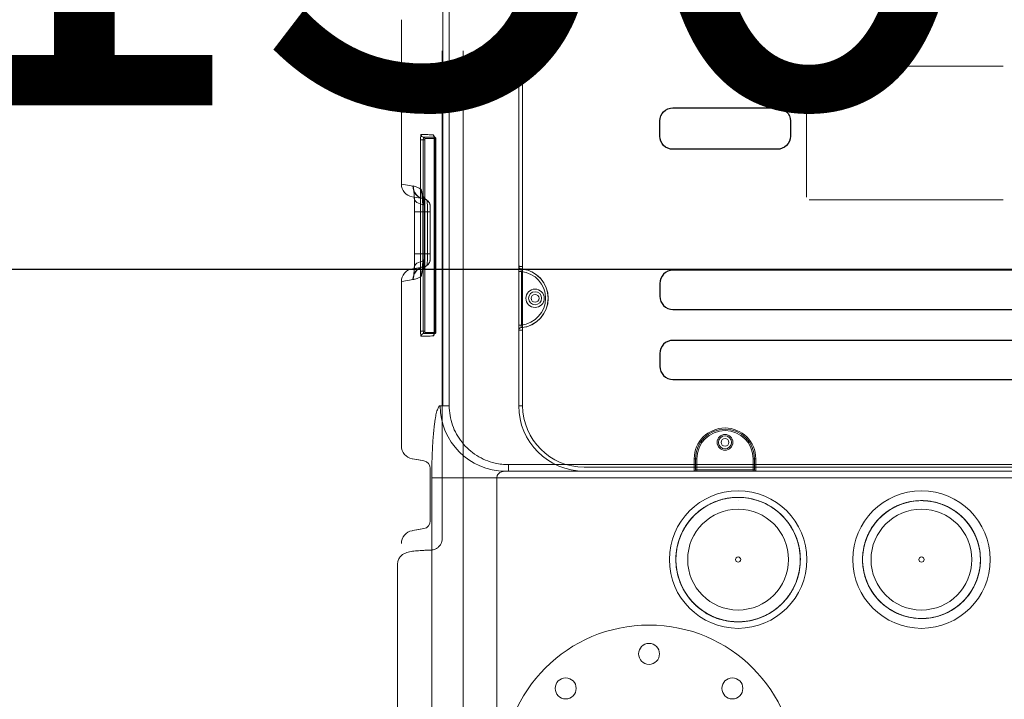
# Model space of a CAD drawing. Extents: x 5911478 to 6666873, y -28084 to 665074.
# Drawn here: x 6248380 to 6249132, y 33417 to 33936 of the extents above; entities that cross this region are included whole.
import ezdxf

# ---------------------------------------------------------------- set-up
doc = ezdxf.new("R2010")
doc.units = 0
doc.header["$LTSCALE"] = 10
doc.layers.get('0').update_dxf_attribs({"linetype": 'CONTINUOUS'})
doc.layers.get('DEFPOINTS').update_dxf_attribs({"linetype": 'CONTINUOUS'})
doc.layers.add('0-设备', color=251, linetype='CONTINUOUS')
doc.layers.add('PUB_DIM', color=3, linetype='CONTINUOUS')
doc.styles.add('_TCH_DIM_T3', font='tjromans.shx', dxfattribs={"width": 0.705882, "bigfont": 'GBCBIG.shx'})
doc.dimstyles.new('_TCH_ARCH&&125', dxfattribs={"dimtxt": 371.875, "dimasz": 125, "dimexe": 312.5, "dimexo": 375, "dimgap": 125, "dimtad": 1, "dimdec": 0, "dimzin": 0, "dimdsep": 46, "dimtxsty": '_TCH_DIM_T3', "dimblk": 'ARCHTICK', "dimcen": 0.09, "dimclrt": 7, "dimazin": 2, "dimtfac": 1, "dimtdec": 0, "dimtix": 1, "dimtmove": 2, "dimatfit": 3, "dimfxl": 0, "dimtolj": 1, "dimtzin": 0, "dimarcsym": 0})

# ---------------------------------------------------------------- blocks, each defined once
blk = doc.blocks.new('A$C351A1912')
at = {"linetype": 'Continuous', "lineweight": 15}
for p, q in [((58.446, 53.167), (58.446, 72.877)), ((54.655, 49.877), (54.655, 70.877)), ((57.14, 70.877), (57.14, 49.877)), ((55.946, 63.985), (55.946, 33.577)), ((58.446, 54.787), (58.446, 53.167)), ((36.144, 52.369), (36.145, 52.369)), ((43.144, 52.369), (43.145, 52.369)), ((56.746, 33.577), (56.746, 52.23)), ((57.444, 51.821), (57.718, 51.869)), ((57.638, 51.855), (57.875, 51.897)), ((57.196, 51.525), (57.196, 51.328)), ((57.196, 51.328), (57.196, 51.525)), ((57.638, 51.855), (57.444, 51.821)), ((57.196, 51.328), (57.196, 49.726)), ((57.196, 49.726), (57.196, 51.328)), ((22.237, 49.877), (54.655, 49.877)), ((54.334, 49.627), (22.558, 49.627)), ((22.685, 49.627), (54.208, 49.627)), ((25.571, 49.627), (51.321, 49.627)), ((44.771, 49.627), (32.171, 49.627)), ((44.871, 49.627), (44.771, 49.627)), ((44.771, 49.627), (44.771, 49.477)), ((44.871, 49.627), (44.871, 49.577)), ((47.021, 49.627), (44.871, 49.627)), ((47.121, 49.627), (47.021, 49.627)), ((47.021, 49.577), (47.021, 49.627)), ((47.121, 49.477), (47.121, 49.627)), ((51.321, 49.627), (47.121, 49.627)), ((54.208, 49.627), (54.334, 49.627)), ((54.208, 49.377), (54.208, 49.627)), ((54.655, 49.877), (57.14, 49.877)), ((57.196, 49.726), (57.196, 49.529)), ((57.196, 49.529), (57.196, 49.726)), ((54.208, 49.377), (22.685, 49.377)), ((51.321, 49.477), (25.571, 49.477)), ((32.171, 49.477), (44.771, 49.477)), ((44.771, 49.477), (44.771, 49.152)), ((44.771, 49.477), (44.821, 49.477)), ((44.871, 49.577), (44.821, 49.577)), ((44.821, 49.477), (44.821, 49.577)), ((44.821, 49.577), (44.821, 49.152)), ((44.821, 49.152), (44.821, 49.477)), ((44.871, 49.152), (44.871, 49.577)), ((44.871, 49.577), (47.021, 49.577)), ((47.071, 49.577), (47.021, 49.577)), ((47.021, 49.577), (47.021, 49.152)), ((47.071, 49.577), (47.071, 49.477)), ((47.071, 49.152), (47.071, 49.577)), ((47.071, 49.477), (47.071, 49.152)), ((47.121, 49.477), (47.071, 49.477)), ((47.121, 49.152), (47.121, 49.477)), ((47.121, 49.477), (51.321, 49.477)), ((57.444, 49.233), (57.638, 49.199)), ((57.718, 49.185), (57.444, 49.233)), ((57.638, 49.199), (57.875, 49.157)), ((53.671, 47.127), (53.671, 44.243)), ((53.671, 24.127), (53.671, 47.127)), ((53.821, 47.127), (53.671, 47.127)), ((53.821, 47.127), (53.671, 47.127)), ((53.821, 47.127), (53.821, 24.127)), ((53.821, 44.248), (53.821, 47.127)), ((56.476, 24.127), (56.476, 47.127)), ((56.476, 47.127), (56.724, 47.127)), ((56.815, 47.127), (56.724, 47.127)), ((56.724, 47.127), (56.724, 24.127)), ((53.721, 44.047), (53.721, 42.007)), ((53.821, 42.007), (53.821, 44.047)), ((56.983, 44.277), (56.983, 36.977)), ((57.006, 44.277), (56.983, 44.277)), ((57.406, 44.327), (56.988, 44.327)), ((57.006, 44.277), (57.006, 36.977)), ((57.006, 44.277), (57.052, 44.277)), ((57.051, 36.977), (57.051, 44.277)), ((57.41, 36.977), (57.41, 44.277)), ((57.463, 44.277), (57.41, 44.277)), ((57.463, 36.977), (57.463, 44.277)), ((57.568, 44.277), (57.463, 44.277)), ((57.568, 44.277), (57.568, 36.977)), ((57.856, 42.313), (58.283, 42.388)), ((53.671, 41.811), (53.671, 29.443)), ((53.821, 29.448), (53.821, 41.806)), ((57.444, 41.821), (57.869, 41.896)), ((57.45, 41.822), (57.444, 41.821)), ((57.196, 41.525), (57.196, 41.328)), ((57.196, 41.328), (57.196, 41.525)), ((57.196, 41.328), (57.196, 39.726)), ((57.196, 39.726), (57.196, 41.328)), ((57.196, 41.328), (57.303, 41.328)), ((57.421, 41.328), (57.196, 41.328)), ((57.303, 39.726), (57.303, 41.328)), ((57.303, 41.328), (57.481, 41.328)), ((57.421, 41.328), (57.421, 39.726)), ((57.794, 41.328), (57.421, 41.328)), ((57.479, 41.328), (57.479, 39.726)), ((57.794, 39.726), (57.794, 41.328)), ((57.196, 39.726), (57.196, 39.529)), ((57.196, 39.529), (57.196, 39.726)), ((57.196, 39.726), (57.303, 39.726)), ((57.421, 39.726), (57.196, 39.726)), ((57.303, 39.726), (57.481, 39.726)), ((57.794, 39.726), (57.421, 39.726)), ((42.734, 39.266), (35.334, 39.266)), ((42.834, 34.266), (42.834, 39.166)), ((57.444, 39.233), (57.45, 39.232)), ((57.444, 39.233), (57.869, 39.158)), ((57.856, 38.741), (58.283, 38.666)), ((57.006, 36.977), (56.983, 36.977)), ((56.988, 36.927), (57.406, 36.927)), ((57.006, 36.977), (57.052, 36.977)), ((57.463, 36.977), (57.41, 36.977)), ((57.568, 36.977), (57.463, 36.977)), ((35.334, 34.166), (42.734, 34.166))]:
    blk.add_line(p, q, dxfattribs=at)
at = {"linetype": 'Continuous', "lineweight": 15, "flags": 128}
for points in [[(36.277, 52.405), (36.277, 52.405)], [(43.277, 52.405), (43.277, 52.405)], [(57.196, 51.525), (57.196, 51.525)], [(57.444, 51.821), (57.444, 51.821)], [(38.446, 50.752), (38.446, 50.752)], [(45.446, 50.752), (45.446, 50.752)], [(44.771, 49.627), (44.771, 49.627)], [(47.121, 49.627), (47.121, 49.627)], [(44.821, 49.577), (44.821, 49.577)], [(47.071, 49.577), (47.071, 49.577)], [(57.196, 49.529), (57.196, 49.529)], [(44.771, 49.152), (44.781, 49.152), (44.79, 49.152), (44.799, 49.152), (44.806, 49.152), (44.813, 49.152), (44.817, 49.152), (44.82, 49.152), (44.821, 49.152)], [(44.821, 49.152), (44.822, 49.152), (44.825, 49.152), (44.83, 49.152), (44.836, 49.152), (44.843, 49.152), (44.852, 49.152), (44.861, 49.152), (44.871, 49.152)], [(44.821, 49.152), (44.821, 49.152)], [(47.021, 49.152), (47.031, 49.152), (47.04, 49.152), (47.049, 49.152), (47.056, 49.152), (47.063, 49.152), (47.067, 49.152), (47.07, 49.152), (47.071, 49.152)], [(47.121, 49.152), (47.111, 49.152), (47.102, 49.152), (47.093, 49.152), (47.086, 49.152), (47.08, 49.152), (47.075, 49.152), (47.072, 49.152), (47.071, 49.152)], [(47.071, 49.152), (47.071, 49.152)], [(57.444, 49.233), (57.444, 49.233)], [(53.821, 47.127), (53.821, 47.127)], [(53.729, 44.148), (53.729, 44.148)], [(53.821, 44.248), (53.821, 44.248)], [(53.729, 41.906), (53.729, 41.906)], [(53.821, 41.806), (53.821, 41.806)], [(57.805, 41.862), (57.803, 41.815), (57.785, 41.77), (57.754, 41.727), (57.708, 41.689), (57.651, 41.656), (57.583, 41.629), (57.507, 41.609), (57.425, 41.596)], [(57.444, 41.821), (57.444, 41.821)], [(57.196, 41.525), (57.196, 41.525)], [(57.196, 39.529), (57.196, 39.529)], [(57.425, 39.458), (57.507, 39.446), (57.583, 39.426), (57.651, 39.399), (57.708, 39.365), (57.754, 39.327), (57.785, 39.285), (57.803, 39.239), (57.805, 39.193)], [(57.444, 39.233), (57.444, 39.233)]]:
    blk.add_lwpolyline(points, dxfattribs=at)
for points in [[(47.935, 46.127), (29.701, 46.127, 0.414214), (29.201, 45.627), (29.201, 45.134, 0.414214), (29.701, 44.634), (47.935, 44.634, 0.414214), (48.435, 45.134), (48.435, 45.627, 0.414214)], [(47.935, 43.452), (29.701, 43.452, 0.414214), (29.201, 42.952), (29.201, 42.459, 0.414214), (29.701, 41.959), (47.935, 41.959, 0.414214), (48.435, 42.459), (48.435, 42.952, 0.414214)], [(47.935, 35.756), (43.95, 35.756, -0.414214), (43.45, 36.256), (43.45, 36.84, -0.414214), (43.95, 37.34), (47.935, 37.34, -0.414214), (48.435, 36.84), (48.435, 36.256, -0.414214)]]:
    blk.add_lwpolyline(points, format="xyb", close=True)
at = {"linetype": 'Continuous', "lineweight": 15}
for centre, radius in [((48.846, 61.102), 5.6), ((48.846, 61.102), 5.6), ((45.664, 57.92), 0.4), ((45.664, 57.92), 0.4), ((52.028, 57.92), 0.4), ((52.028, 57.92), 0.4), ((48.846, 56.602), 0.4), ((48.846, 56.602), 0.4), ((38.446, 53.002), 2.625), ((45.446, 53.002), 2.625), ((38.446, 53.002), 1.925), ((38.446, 53.002), 1.925), ((45.446, 53.002), 1.925), ((45.446, 53.002), 1.925), ((38.446, 53.002), 0.1), ((38.446, 53.002), 0.1), ((45.446, 53.002), 0.1), ((45.446, 53.002), 0.1), ((45.946, 48.527), 0.3), ((45.946, 48.527), 0.25), ((45.946, 48.527), 0.25), ((45.946, 48.527), 0.15), ((45.946, 48.527), 0.15), ((53.196, 43.027), 0.35), ((53.196, 43.027), 0.25), ((53.196, 43.027), 0.25), ((53.196, 43.027), 0.15), ((53.196, 43.027), 0.15)]:
    blk.add_circle(centre, radius, dxfattribs=at)
for centre, radius, start, end in [((57.8, 52.391), 0.5, 280, 359.8824), ((57.496, 51.525), 0.3, 100, 180), ((57.496, 51.525), 0.3, 100, 180), ((38.446, 53.002), 2.25, 265.4414, 270), ((44.771, 49.577), 0.05, 0, 90), ((44.771, 49.577), 0.05, 0, 90), ((47.121, 49.577), 0.05, 90, 180), ((47.121, 49.577), 0.05, 90, 180), ((51.321, 47.127), 2.5, 0, 90), ((51.321, 47.127), 2.5, 0, 90), ((54.325, 47.137), 2.491, 359.7827, 89.781), ((51.321, 47.127), 2.35, 0, 90), ((51.321, 47.127), 2.35, 0, 90), ((57.496, 49.529), 0.3, 180, 260), ((57.496, 49.529), 0.3, 180, 260), ((45.946, 49.152), 1.175, 180, 0), ((45.946, 49.152), 1.125, 180, 0), ((45.946, 49.152), 1.125, 180, 0), ((45.946, 49.152), 1.075, 180, 0), ((57.8, 48.663), 0.5, 0.1495, 80), ((57.038, 44.327), 0.05, 116.0362, 180.0488), ((56.972, 44.462), 0.0999, 296.1409, 0.1709), ((57.456, 44.327), 0.0499, 92.1041, 180.1039), ((57.45, 44.477), 0.0998, 272.1048, 0.1047), ((53.821, 43.027), 1.125, 94.6824, 265.3176), ((53.821, 43.027), 1.125, 97.0335, 262.9665), ((53.821, 43.027), 1.025, 95.5987, 264.4013), ((57.13, 44.29), 0.147, 165.2041, 184.8338), ((57.264, 44.29), 0.147, 355.1662, 14.7959), ((57.055, 42.189), 0.497, 303.6486, 0.358), ((57.357, 42.312), 0.499, 280.0518, 0.1032), ((57.362, 42.313), 0.499, 280.0511, 0.1019), ((57.8, 42.391), 0.5, 280, 359.8684), ((57.496, 41.525), 0.3, 100, 180), ((57.496, 41.525), 0.3, 123.5973, 180), ((57.496, 39.529), 0.3, 180, 236.4027), ((57.496, 39.529), 0.3, 180, 260), ((57.055, 38.866), 0.497, 359.642, 56.3514), ((57.357, 38.742), 0.499, 359.8968, 79.9482), ((57.362, 38.741), 0.499, 359.8981, 79.9489), ((57.8, 38.663), 0.5, 0.2275, 80), ((57.13, 36.965), 0.147, 175.1662, 194.7959), ((57.038, 36.927), 0.05, 179.9512, 243.9638), ((56.972, 36.793), 0.0999, 359.8291, 63.8591), ((57.264, 36.965), 0.147, 345.2041, 4.8338), ((57.456, 36.927), 0.0499, 179.8961, 267.8959), ((57.45, 36.777), 0.0998, 359.8953, 87.8952)]:
    blk.add_arc(centre, radius, start, end, dxfattribs=at)
for centre, major_axis, start_param, end_param in [((57.496, 41.322), (0.052, -0.499), 3.148873, 4.120184), ((57.496, 39.732), (-0.052, -0.499), 5.304594, 6.275905)]:
    blk.add_ellipse(centre, major_axis=major_axis, ratio=0.102139, start_param=start_param, end_param=end_param, dxfattribs=at)
for points, knots in [([(58.446, 58.052), (58.446, 58.005), (58.446, 57.799), (58.446, 57.446), (58.446, 57.005), (58.446, 56.584), (58.446, 56.183), (58.446, 55.802), (58.446, 55.441), (58.446, 55.1), (58.446, 54.891), (58.446, 54.787)], [0, 0, 0, 0, 0.035312, 0.154612, 0.273912, 0.39374, 0.513569, 0.634937, 0.756306, 0.878152, 1, 1, 1, 1]), ([(36.277, 52.405), (36.316, 52.287), (36.394, 52.046), (36.586, 51.718), (36.829, 51.422), (37.116, 51.174), (37.444, 50.976), (37.796, 50.837), (38.171, 50.758), (38.55, 50.744), (38.93, 50.794), (39.292, 50.906), (39.634, 51.078), (39.939, 51.304), (40.204, 51.58), (40.417, 51.894), (40.575, 52.242), (40.672, 52.609), (40.707, 52.99), (40.677, 53.369), (40.583, 53.74), (40.43, 54.087), (40.218, 54.406), (39.959, 54.682), (39.654, 54.913), (39.317, 55.088), (38.953, 55.205), (38.577, 55.259), (38.195, 55.249), (37.822, 55.175), (37.465, 55.039), (37.138, 54.846), (36.846, 54.599), (36.601, 54.309), (36.407, 53.979), (36.273, 53.624), (36.199, 53.249), (36.189, 52.87), (36.244, 52.491), (36.361, 52.13), (36.538, 51.79), (36.767, 51.488), (37.047, 51.227), (37.363, 51.018), (37.713, 50.863), (38.081, 50.771), (38.463, 50.742), (38.841, 50.776), (39.211, 50.875), (39.556, 51.032), (39.872, 51.248), (40.145, 51.511), (40.372, 51.819), (40.543, 52.158), (40.656, 52.524), (40.704, 52.9), (40.689, 53.282), (40.611, 53.653), (40.47, 54.009), (40.273, 54.333), (40.022, 54.623), (39.729, 54.863), (39.397, 55.053), (39.041, 55.183), (38.664, 55.252), (38.285, 55.257), (37.907, 55.198), (37.547, 55.077), (37.21, 54.895), (36.911, 54.662), (36.653, 54.379), (36.448, 54.06), (36.298, 53.708), (36.211, 53.339), (36.186, 52.957), (36.225, 52.579), (36.328, 52.211), (36.491, 51.868), (36.71, 51.554), (36.976, 51.284), (37.287, 51.061), (37.628, 50.895), (37.996, 50.787), (38.372, 50.743), (38.755, 50.763), (39.125, 50.846), (39.479, 50.991), (39.8, 51.192), (40.086, 51.447), (40.323, 51.743), (40.509, 52.077), (40.635, 52.435), (40.699, 52.813), (40.699, 53.192), (40.634, 53.569), (40.509, 53.927), (40.323, 54.262), (40.086, 54.558), (39.8, 54.813), (39.478, 55.013), (39.124, 55.159), (38.754, 55.242), (38.372, 55.262), (37.995, 55.217), (37.628, 55.11), (37.287, 54.943), (36.976, 54.72), (36.71, 54.45), (36.49, 54.136), (36.328, 53.793), (36.225, 53.425), (36.186, 53.047), (36.211, 52.665), (36.298, 52.296), (36.448, 51.944), (36.653, 51.625), (36.911, 51.342), (37.21, 51.109), (37.548, 50.928), (37.907, 50.807), (38.285, 50.747), (38.664, 50.752), (39.041, 50.821), (39.397, 50.951), (39.73, 51.141), (40.023, 51.382), (40.273, 51.671), (40.47, 51.995), (40.611, 52.351), (40.689, 52.723), (40.704, 53.105), (40.655, 53.481), (40.543, 53.847), (40.372, 54.186), (40.145, 54.494), (39.872, 54.757), (39.555, 54.972), (39.21, 55.13), (38.84, 55.228), (38.463, 55.263), (38.081, 55.233), (37.713, 55.141), (37.363, 54.986), (37.046, 54.777), (36.767, 54.516), (36.537, 54.214), (36.36, 53.874), (36.244, 53.513), (36.189, 53.134), (36.199, 52.755), (36.273, 52.38), (36.407, 52.025), (36.601, 51.695), (36.846, 51.405), (37.138, 51.158), (37.465, 50.965), (37.823, 50.829), (38.195, 50.755), (38.578, 50.745), (38.953, 50.799), (39.317, 50.916), (39.654, 51.091), (39.959, 51.322), (40.219, 51.599), (40.43, 51.918), (40.583, 52.265), (40.677, 52.636), (40.707, 53.014), (40.672, 53.396), (40.575, 53.762), (40.416, 54.111), (40.203, 54.424), (39.938, 54.7), (39.633, 54.926), (39.292, 55.099), (38.929, 55.211), (38.55, 55.26), (38.171, 55.246), (37.796, 55.167), (37.443, 55.028), (37.116, 54.83), (36.829, 54.582), (36.586, 54.286), (36.397, 53.957), (36.265, 53.598), (36.196, 53.225), (36.191, 52.842), (36.25, 52.467), (36.371, 52.104), (36.551, 51.77), (36.786, 51.468), (37.065, 51.212), (37.387, 51.005), (37.703, 50.871), (38, 50.79), (38.178, 50.77), (38.267, 50.759)], [0, 0, 0, 0, 0.0050964, 0.0103405, 0.0154369, 0.0206811, 0.0257775, 0.0310217, 0.036118, 0.0413622, 0.0464586, 0.0517028, 0.0567992, 0.0620434, 0.0671398, 0.072384, 0.0774804, 0.0827245, 0.0878209, 0.0930651, 0.0981615, 0.1034057, 0.1085021, 0.1137462, 0.1188426, 0.1240868, 0.1291832, 0.1344274, 0.1395238, 0.144768, 0.1498644, 0.1551085, 0.1602049, 0.1654491, 0.1705455, 0.1757897, 0.1808861, 0.1861303, 0.1912267, 0.1964708, 0.2015672, 0.2068114, 0.2119078, 0.217152, 0.2222484, 0.2274926, 0.2325889, 0.2378331, 0.2429295, 0.2481737, 0.2532701, 0.2585143, 0.2636107, 0.2688549, 0.2739512, 0.2791954, 0.2842918, 0.289536, 0.2946324, 0.2998766, 0.3049729, 0.3102171, 0.3153135, 0.3205577, 0.3256541, 0.3308983, 0.3359947, 0.3412389, 0.3463353, 0.3515795, 0.3566758, 0.36192, 0.3670164, 0.3722606, 0.377357, 0.3826011, 0.3876975, 0.3929417, 0.3980381, 0.4032823, 0.4083787, 0.4136229, 0.4187193, 0.4239635, 0.4290599, 0.434304, 0.4394004, 0.4446446, 0.449741, 0.4549852, 0.4600815, 0.4653257, 0.4704221, 0.4756663, 0.4807627, 0.4860069, 0.4911033, 0.4963475, 0.5014439, 0.506688, 0.5117844, 0.5170286, 0.522125, 0.5273692, 0.5324656, 0.5377097, 0.5428061, 0.5480503, 0.5531467, 0.5583909, 0.5634873, 0.5687315, 0.5738279, 0.5790721, 0.5841684, 0.5894126, 0.594509, 0.5997532, 0.6048496, 0.6100937, 0.6151901, 0.6204343, 0.6255307, 0.6307749, 0.6358713, 0.6411155, 0.6462119, 0.6514561, 0.6565525, 0.6617966, 0.666893, 0.6721372, 0.6772336, 0.6824778, 0.6875741, 0.6928183, 0.6979147, 0.7031589, 0.7082553, 0.7134995, 0.7185959, 0.7238401, 0.7289365, 0.7341806, 0.739277, 0.7445212, 0.7496176, 0.7548618, 0.7599582, 0.7652023, 0.7702987, 0.7755429, 0.7806393, 0.7858835, 0.7909799, 0.7962241, 0.8013205, 0.8065647, 0.811661, 0.8169052, 0.8220016, 0.8272458, 0.8323422, 0.8375864, 0.8426827, 0.8479269, 0.8530233, 0.8582675, 0.8633639, 0.8686081, 0.8737045, 0.8789487, 0.8840451, 0.8892892, 0.8943856, 0.8996298, 0.9047262, 0.9099704, 0.9150668, 0.9203109, 0.9254073, 0.9306515, 0.9357479, 0.9409921, 0.9460885, 0.9513327, 0.9564291, 0.9616732, 0.9667696, 0.9720138, 0.9771102, 0.9823544, 0.9874508, 0.992695, 0.9963215, 1, 1, 1, 1]), ([(47.254, 54.543), (47.334, 54.438), (47.498, 54.227), (47.67, 53.864), (47.785, 53.477), (47.831, 53.08), (47.81, 52.676), (47.722, 52.285), (47.569, 51.912), (47.356, 51.572), (47.088, 51.27), (46.775, 51.02), (46.422, 50.824), (46.044, 50.692), (45.646, 50.624), (45.245, 50.624), (44.847, 50.692), (44.469, 50.825), (44.116, 51.021), (43.803, 51.271), (43.535, 51.573), (43.323, 51.913), (43.17, 52.287), (43.082, 52.677), (43.061, 53.081), (43.108, 53.478), (43.222, 53.866), (43.397, 54.226), (43.633, 54.554), (43.918, 54.835), (44.249, 55.067), (44.611, 55.238), (45, 55.346), (45.398, 55.388), (45.802, 55.362), (46.191, 55.269), (46.563, 55.111), (46.9, 54.895), (47.198, 54.622), (47.444, 54.306), (47.636, 53.951), (47.764, 53.571), (47.826, 53.172), (47.821, 52.772), (47.748, 52.374), (47.611, 51.998), (47.411, 51.647), (47.156, 51.338), (46.851, 51.073), (46.509, 50.866), (46.133, 50.717), (45.742, 50.634), (45.338, 50.618), (44.941, 50.67), (44.555, 50.789), (44.197, 50.969), (43.872, 51.209), (43.594, 51.497), (43.367, 51.831), (43.2, 52.195), (43.096, 52.586), (43.06, 52.984), (43.091, 53.387), (43.189, 53.775), (43.351, 54.145), (43.572, 54.479), (43.848, 54.774), (44.167, 55.017), (44.525, 55.204), (44.906, 55.327), (45.306, 55.384), (45.706, 55.374), (46.103, 55.296), (46.477, 55.154), (46.825, 54.95), (47.131, 54.692), (47.392, 54.383), (47.596, 54.038), (47.74, 53.661), (47.818, 53.268), (47.828, 52.864), (47.772, 52.468), (47.648, 52.083), (47.464, 51.728), (47.22, 51.406), (46.928, 51.132), (46.591, 50.908), (46.225, 50.747), (45.833, 50.647), (45.434, 50.616), (45.032, 50.652), (44.645, 50.754), (44.277, 50.922), (43.946, 51.147), (43.654, 51.426), (43.416, 51.748), (43.233, 52.109), (43.115, 52.491), (43.062, 52.892), (43.077, 53.292), (43.16, 53.687), (43.307, 54.06), (43.516, 54.405), (43.778, 54.708), (44.09, 54.965), (44.437, 55.165), (44.816, 55.304), (45.21, 55.377), (45.614, 55.383), (46.009, 55.321), (46.393, 55.193), (46.745, 55.004), (47.065, 54.756), (47.335, 54.46), (47.554, 54.121), (47.711, 53.753), (47.805, 53.36), (47.832, 52.96), (47.791, 52.558), (47.684, 52.173), (47.512, 51.807), (47.283, 51.479), (46.999, 51.191), (46.675, 50.956), (46.312, 50.778), (45.947, 50.671), (45.587, 50.623), (45.248, 50.627), (44.91, 50.68), (44.567, 50.785), (44.223, 50.953), (43.898, 51.187), (43.613, 51.474), (43.384, 51.802), (43.211, 52.167), (43.103, 52.552), (43.06, 52.954), (43.086, 53.354), (43.179, 53.747), (43.335, 54.115), (43.553, 54.456), (43.823, 54.751), (44.141, 55), (44.494, 55.19), (44.877, 55.32), (45.272, 55.382), (45.676, 55.377), (46.07, 55.305), (46.45, 55.167), (46.797, 54.969), (47.11, 54.713), (47.372, 54.411), (47.582, 54.065), (47.73, 53.693), (47.814, 53.298), (47.83, 52.898), (47.778, 52.497), (47.661, 52.114), (47.48, 51.753), (47.242, 51.431), (46.951, 51.151), (46.621, 50.925), (46.253, 50.756), (45.897, 50.662), (45.561, 50.622), (45.359, 50.63), (45.257, 50.635)], [0, 0, 0, 0, 0.006051, 0.012277, 0.018328, 0.024554, 0.030605, 0.036831, 0.042882, 0.049109, 0.05516, 0.061386, 0.067437, 0.073663, 0.079714, 0.08594, 0.091991, 0.098217, 0.104268, 0.110495, 0.116546, 0.122772, 0.128823, 0.135049, 0.1411, 0.147326, 0.153377, 0.159603, 0.165654, 0.171881, 0.177931, 0.184158, 0.190209, 0.196435, 0.202486, 0.208712, 0.214763, 0.220989, 0.22704, 0.233267, 0.239317, 0.245544, 0.251595, 0.257821, 0.263872, 0.270098, 0.276149, 0.282375, 0.288426, 0.294653, 0.300703, 0.30693, 0.312981, 0.319207, 0.325258, 0.331484, 0.337535, 0.343761, 0.349812, 0.356039, 0.362089, 0.368316, 0.374367, 0.380593, 0.386644, 0.39287, 0.398921, 0.405147, 0.411198, 0.417425, 0.423475, 0.429702, 0.435753, 0.441979, 0.44803, 0.454256, 0.460307, 0.466533, 0.472584, 0.47881, 0.484861, 0.491088, 0.497139, 0.503365, 0.509416, 0.515642, 0.521693, 0.527919, 0.53397, 0.540196, 0.546247, 0.552474, 0.558524, 0.564751, 0.570802, 0.577028, 0.583079, 0.589305, 0.595356, 0.601582, 0.607633, 0.61386, 0.61991, 0.626137, 0.632188, 0.638414, 0.644465, 0.650691, 0.656742, 0.662968, 0.669019, 0.675246, 0.681296, 0.687523, 0.693574, 0.6998, 0.705851, 0.712077, 0.718128, 0.724354, 0.730405, 0.736631, 0.742682, 0.748909, 0.75496, 0.761186, 0.766337, 0.771594, 0.776745, 0.782002, 0.788053, 0.794279, 0.80033, 0.806556, 0.812607, 0.818834, 0.824884, 0.831111, 0.837162, 0.843388, 0.849439, 0.855665, 0.861716, 0.867942, 0.873993, 0.880219, 0.88627, 0.892497, 0.898548, 0.904774, 0.910825, 0.917051, 0.923102, 0.929328, 0.935379, 0.941605, 0.947656, 0.953883, 0.959933, 0.96616, 0.972211, 0.978437, 0.984488, 0.990714, 0.995319, 1, 1, 1, 1]), ([(44.072, 54.94), (44.142, 54.986), (44.282, 55.079), (44.552, 55.211), (44.824, 55.302), (45.088, 55.355), (45.356, 55.385), (45.626, 55.381), (45.893, 55.344), (46.135, 55.288), (46.415, 55.192), (46.612, 55.082), (46.712, 55.026)], [0, 0, 0, 0, 0.0895299, 0.1800585, 0.3223283, 0.3953243, 0.4688568, 0.6111607, 0.6841661, 0.7577055, 0.87765, 1, 1, 1, 1]), ([(57.217, 52.642), (57.22, 52.643), (57.274, 52.644), (57.376, 52.647), (57.515, 52.654), (57.645, 52.662), (57.766, 52.672), (57.879, 52.685), (57.985, 52.702), (58.072, 52.724), (58.145, 52.749), (58.202, 52.776), (58.256, 52.81), (58.308, 52.852), (58.356, 52.905), (58.396, 52.967), (58.426, 53.038), (58.442, 53.106), (58.444, 53.15), (58.444, 53.168)], [0, 0, 0, 0, 0.005815, 0.088756, 0.172832, 0.258171, 0.34522, 0.43519, 0.531395, 0.626182, 0.682065, 0.73091, 0.774608, 0.815514, 0.855237, 0.89455, 0.933738, 0.972917, 1, 1, 1, 1]), ([(56.746, 52.23), (56.75, 52.273), (56.76, 52.361), (56.83, 52.478), (56.932, 52.567), (57.037, 52.613), (57.131, 52.636), (57.181, 52.64), (57.207, 52.643)], [0, 0, 0, 0, 0.151486, 0.309917, 0.484608, 0.689516, 0.843527, 1, 1, 1, 1]), ([(57.102, 52.629), (57.109, 52.63), (57.142, 52.637), (57.18, 52.641), (57.211, 52.642), (57.215, 52.643)], [0, 0, 0, 0, 0.16044, 0.873203, 1, 1, 1, 1]), ([(54.334, 49.627), (54.353, 49.628), (54.39, 49.629), (54.444, 49.64), (54.494, 49.657), (54.538, 49.68), (54.578, 49.709), (54.606, 49.74), (54.626, 49.77), (54.639, 49.796), (54.651, 49.831), (54.653, 49.859), (54.655, 49.877)], [0, 0, 0, 0, 0.132619, 0.266681, 0.387338, 0.50983, 0.613174, 0.719184, 0.780291, 0.842629, 0.896718, 1, 1, 1, 1]), ([(57.14, 49.877), (57.14, 49.779), (57.139, 49.582), (57.134, 49.312), (57.127, 49.068), (57.118, 48.85), (57.107, 48.637), (57.095, 48.433), (57.08, 48.241), (57.063, 48.06), (57.045, 47.89), (57.024, 47.735), (57.002, 47.597), (56.979, 47.475), (56.954, 47.369), (56.928, 47.281), (56.901, 47.213), (56.873, 47.164), (56.845, 47.133), (56.825, 47.129), (56.815, 47.127)], [0, 0, 0, 0, 0.067372, 0.13556, 0.18813, 0.240701, 0.294848, 0.348995, 0.402121, 0.455248, 0.509948, 0.564648, 0.618226, 0.671804, 0.726934, 0.782064, 0.835788, 0.889512, 0.944756, 1, 1, 1, 1]), ([(56.476, 47.127), (56.47, 47.253), (56.457, 47.504), (56.359, 47.871), (56.205, 48.216), (55.994, 48.531), (55.733, 48.806), (55.429, 49.036), (55.09, 49.211), (54.764, 49.316), (54.468, 49.369), (54.294, 49.374), (54.208, 49.377)], [0, 0, 0, 0, 0.1062938, 0.2125889, 0.3188648, 0.425144, 0.5317977, 0.6384554, 0.7459283, 0.8534041, 0.9267019, 1, 1, 1, 1]), ([(57.011, 44.37), (57.01, 44.369), (57.004, 44.365), (56.997, 44.358), (56.991, 44.348), (56.988, 44.34), (56.986, 44.331), (56.985, 44.319), (56.983, 44.301), (56.983, 44.285), (56.983, 44.277)], [0, 0, 0, 0, 0.059602, 0.169494, 0.265661, 0.350648, 0.435604, 0.581877, 0.80193, 1, 1, 1, 1]), ([(57.016, 44.372), (57.016, 44.372), (57.014, 44.372), (57.012, 44.368), (57.01, 44.354), (57.008, 44.334), (57.006, 44.309), (57.006, 44.287), (57.006, 44.277)], [0, 0, 0, 0, 0.007762, 0.223527, 0.439598, 0.569525, 0.791513, 1, 1, 1, 1]), ([(57.052, 44.277), (57.052, 44.291), (57.052, 44.322), (57.054, 44.365), (57.057, 44.398), (57.06, 44.417), (57.061, 44.423), (57.061, 44.421), (57.058, 44.414), (57.049, 44.399), (57.035, 44.383), (57.021, 44.375), (57.016, 44.373)], [0, 0, 0, 0, 0.140574, 0.3087668, 0.4570251, 0.5854406, 0.6635656, 0.7214057, 0.7741728, 0.8367076, 0.9445733, 1, 1, 1, 1]), ([(57.454, 44.377), (57.428, 44.377), (57.366, 44.377), (57.294, 44.377), (57.176, 44.376), (57.091, 44.374), (57.016, 44.372)], [0, 0, 0, 0, 0.18755, 0.437541, 0.500037, 1, 1, 1, 1]), ([(57.051, 44.277), (57.051, 44.297), (57.052, 44.338), (57.055, 44.387), (57.059, 44.426), (57.064, 44.455), (57.069, 44.46), (57.071, 44.462)], [0, 0, 0, 0, 0.208112, 0.429848, 0.559747, 0.776025, 1, 1, 1, 1]), ([(57.071, 44.462), (57.158, 44.468), (57.256, 44.475), (57.385, 44.477), (57.461, 44.477), (57.523, 44.477), (57.55, 44.477)], [0, 0, 0, 0, 0.5, 0.562493, 0.812467, 1, 1, 1, 1]), ([(57.463, 44.277), (57.463, 44.279), (57.463, 44.292), (57.462, 44.316), (57.461, 44.34), (57.459, 44.361), (57.457, 44.374), (57.455, 44.376), (57.454, 44.377)], [0, 0, 0, 0, 0.037049, 0.251737, 0.466424, 0.570738, 0.815117, 1, 1, 1, 1]), ([(57.55, 44.477), (57.552, 44.475), (57.556, 44.472), (57.56, 44.444), (57.564, 44.404), (57.566, 44.356), (57.567, 44.307), (57.568, 44.281), (57.568, 44.277)], [0, 0, 0, 0, 0.1849289, 0.4293433, 0.5336586, 0.7483225, 0.9629609, 1, 1, 1, 1]), ([(53.821, 44.248), (53.819, 44.248), (53.814, 44.248), (53.785, 44.247), (53.756, 44.246), (53.731, 44.245), (53.702, 44.244), (53.682, 44.243), (53.671, 44.243)], [0, 0, 0, 0, 0.251773, 0.500438, 0.615796, 0.73751, 0.865578, 1, 1, 1, 1]), ([(53.683, 44.144), (53.686, 44.144), (53.692, 44.145), (53.701, 44.146), (53.709, 44.147), (53.718, 44.147), (53.727, 44.148), (53.729, 44.148), (53.729, 44.148)], [0, 0, 0, 0, 0.119465, 0.239944, 0.36226, 0.48674, 0.74059, 1, 1, 1, 1]), ([(53.683, 44.146), (53.687, 44.146), (53.695, 44.146), (53.704, 44.147), (53.712, 44.147), (53.714, 44.147), (53.716, 44.147)], [0, 0, 0, 0, 0.273717, 0.530655, 0.772593, 1, 1, 1, 1]), ([(53.721, 44.047), (53.722, 44.06), (53.725, 44.087), (53.727, 44.12), (53.729, 44.144), (53.729, 44.147), (53.729, 44.148)], [0, 0, 0, 0, 0.250674, 0.501422, 0.751685, 1, 1, 1, 1]), ([(53.821, 44.047), (53.821, 44.077), (53.821, 44.135), (53.821, 44.201), (53.821, 44.241), (53.821, 44.246), (53.821, 44.248)], [0, 0, 0, 0, 0.278658, 0.558722, 0.779362, 1, 1, 1, 1]), ([(57.806, 41.839), (57.807, 41.857), (57.809, 41.906), (57.813, 41.979), (57.819, 42.052), (57.824, 42.106), (57.829, 42.141), (57.832, 42.161), (57.833, 42.165), (57.831, 42.157), (57.826, 42.139), (57.815, 42.109), (57.796, 42.069), (57.767, 42.022), (57.726, 41.97), (57.671, 41.919), (57.606, 41.875), (57.531, 41.841), (57.478, 41.827), (57.45, 41.822), (57.45, 41.822)], [0, 0, 0, 0, 0.049572, 0.139047, 0.226612, 0.30939, 0.378338, 0.43676, 0.487951, 0.531779, 0.571197, 0.60974, 0.650588, 0.697819, 0.752121, 0.810868, 0.872218, 0.935206, 0.999242, 1, 1, 1, 1]), ([(57.551, 42.192), (57.548, 42.187), (57.54, 42.178), (57.528, 42.137), (57.517, 42.075), (57.505, 41.983), (57.495, 41.867), (57.487, 41.733), (57.482, 41.601), (57.479, 41.464), (57.479, 41.374), (57.479, 41.328)], [0, 0, 0, 0, 0.1020923, 0.2067054, 0.3162666, 0.4289997, 0.5683585, 0.6791299, 0.7931816, 0.8953308, 1, 1, 1, 1]), ([(57.856, 42.313), (57.819, 42.305), (57.754, 42.291), (57.651, 42.252), (57.585, 42.212), (57.551, 42.192)], [0, 0, 0, 0, 0.407115, 0.703518, 1, 1, 1, 1]), ([(57.805, 41.862), (57.807, 41.903), (57.811, 41.988), (57.82, 42.096), (57.829, 42.189), (57.839, 42.259), (57.85, 42.304), (57.858, 42.311), (57.862, 42.314)], [0, 0, 0, 0, 0.156561, 0.317024, 0.48529, 0.658479, 0.826817, 1, 1, 1, 1]), ([(53.671, 41.811), (53.682, 41.811), (53.702, 41.81), (53.74, 41.809), (53.78, 41.807), (53.814, 41.806), (53.819, 41.806), (53.821, 41.806)], [0, 0, 0, 0, 0.134794, 0.263256, 0.500155, 0.748541, 1, 1, 1, 1]), ([(53.729, 41.906), (53.729, 41.906), (53.727, 41.906), (53.718, 41.907), (53.709, 41.908), (53.701, 41.909), (53.692, 41.91), (53.686, 41.91), (53.683, 41.911)], [0, 0, 0, 0, 0.25885, 0.512183, 0.636854, 0.759227, 0.879971, 1, 1, 1, 1]), ([(53.716, 41.907), (53.714, 41.907), (53.712, 41.907), (53.704, 41.908), (53.695, 41.908), (53.687, 41.909), (53.683, 41.909)], [0, 0, 0, 0, 0.227272, 0.468882, 0.725927, 1, 1, 1, 1]), ([(53.729, 41.906), (53.729, 41.907), (53.729, 41.91), (53.727, 41.934), (53.725, 41.967), (53.722, 41.994), (53.721, 42.007)], [0, 0, 0, 0, 0.247721, 0.497374, 0.748123, 1, 1, 1, 1]), ([(53.821, 41.806), (53.821, 41.81), (53.821, 41.818), (53.821, 41.871), (53.821, 41.938), (53.821, 41.984), (53.821, 42.007)], [0, 0, 0, 0, 0.2786174, 0.5586936, 0.7793362, 1, 1, 1, 1]), ([(57.303, 41.328), (57.303, 41.376), (57.304, 41.475), (57.308, 41.593), (57.314, 41.688), (57.321, 41.756), (57.327, 41.769), (57.33, 41.775)], [0, 0, 0, 0, 0.209318, 0.434807, 0.574221, 0.794952, 1, 1, 1, 1]), ([(57.33, 41.775), (57.355, 41.789), (57.396, 41.811), (57.43, 41.818), (57.444, 41.821)], [0, 0, 0, 0, 0.592587, 1, 1, 1, 1]), ([(57.481, 41.328), (57.481, 41.334), (57.481, 41.377), (57.481, 41.458), (57.484, 41.565), (57.487, 41.668), (57.492, 41.762), (57.497, 41.846), (57.503, 41.917), (57.509, 41.97), (57.514, 42.004), (57.517, 42.022), (57.518, 42.025), (57.516, 42.016), (57.509, 41.995), (57.496, 41.963), (57.474, 41.922), (57.44, 41.873), (57.393, 41.823), (57.354, 41.791), (57.332, 41.776), (57.331, 41.776)], [0, 0, 0, 0, 0.012744, 0.090969, 0.169419, 0.246605, 0.323626, 0.399455, 0.473647, 0.544116, 0.602037, 0.651258, 0.694382, 0.732986, 0.768994, 0.805009, 0.844534, 0.890467, 0.942338, 0.997693, 1, 1, 1, 1]), ([(57.45, 41.822), (57.45, 41.817), (57.452, 41.806), (57.443, 41.723), (57.431, 41.637), (57.425, 41.596)], [0, 0, 0, 0, 0.342455, 0.682335, 1, 1, 1, 1]), ([(57.794, 41.328), (57.794, 41.405), (57.795, 41.537), (57.799, 41.717), (57.803, 41.813), (57.805, 41.862)], [0, 0, 0, 0, 0.408778, 0.700146, 1, 1, 1, 1]), ([(57.795, 41.328), (57.795, 41.362), (57.795, 41.435), (57.797, 41.547), (57.799, 41.662), (57.802, 41.759), (57.805, 41.816), (57.806, 41.839)], [0, 0, 0, 0, 0.185547, 0.407436, 0.627301, 0.84784, 1, 1, 1, 1]), ([(57.425, 41.596), (57.424, 41.547), (57.421, 41.462), (57.421, 41.367), (57.421, 41.328)], [0, 0, 0, 0, 0.589093, 1, 1, 1, 1]), ([(57.33, 39.279), (57.327, 39.285), (57.321, 39.297), (57.314, 39.363), (57.308, 39.456), (57.304, 39.574), (57.303, 39.676), (57.303, 39.726)], [0, 0, 0, 0, 0.197072, 0.418542, 0.555319, 0.77915, 1, 1, 1, 1]), ([(57.333, 39.277), (57.351, 39.264), (57.386, 39.238), (57.43, 39.193), (57.464, 39.147), (57.488, 39.106), (57.504, 39.073), (57.513, 39.049), (57.517, 39.034), (57.518, 39.029), (57.517, 39.036), (57.513, 39.056), (57.509, 39.09), (57.503, 39.14), (57.498, 39.206), (57.492, 39.285), (57.488, 39.375), (57.484, 39.475), (57.482, 39.581), (57.481, 39.665), (57.481, 39.714), (57.481, 39.726)], [0, 0, 0, 0, 0.047541, 0.095419, 0.139313, 0.178442, 0.213352, 0.246405, 0.280609, 0.317816, 0.360445, 0.408138, 0.464531, 0.52842, 0.597065, 0.668816, 0.743462, 0.819758, 0.897068, 0.974854, 1, 1, 1, 1]), ([(57.421, 39.726), (57.421, 39.67), (57.421, 39.574), (57.424, 39.492), (57.425, 39.458)], [0, 0, 0, 0, 0.592923, 1, 1, 1, 1]), ([(57.479, 39.726), (57.479, 39.679), (57.479, 39.584), (57.483, 39.444), (57.488, 39.31), (57.496, 39.179), (57.506, 39.065), (57.517, 38.975), (57.529, 38.915), (57.54, 38.876), (57.548, 38.867), (57.551, 38.863)], [0, 0, 0, 0, 0.107687, 0.218334, 0.328351, 0.441576, 0.578327, 0.688253, 0.801388, 0.899574, 1, 1, 1, 1]), ([(57.805, 39.193), (57.803, 39.26), (57.798, 39.375), (57.795, 39.558), (57.794, 39.67), (57.794, 39.726)], [0, 0, 0, 0, 0.407448, 0.699471, 1, 1, 1, 1]), ([(57.806, 39.215), (57.805, 39.239), (57.802, 39.295), (57.799, 39.392), (57.797, 39.505), (57.796, 39.617), (57.795, 39.692), (57.795, 39.726)], [0, 0, 0, 0, 0.1542084, 0.370791, 0.5897087, 0.8101217, 1, 1, 1, 1]), ([(57.444, 39.233), (57.424, 39.238), (57.389, 39.245), (57.347, 39.269), (57.33, 39.279)], [0, 0, 0, 0, 0.593173, 1, 1, 1, 1]), ([(57.425, 39.458), (57.427, 39.443), (57.436, 39.381), (57.447, 39.294), (57.452, 39.239), (57.45, 39.234), (57.45, 39.232)], [0, 0, 0, 0, 0.114123, 0.458024, 0.797168, 1, 1, 1, 1]), ([(57.458, 39.231), (57.475, 39.227), (57.518, 39.217), (57.582, 39.191), (57.647, 39.153), (57.702, 39.109), (57.746, 39.061), (57.779, 39.014), (57.803, 38.972), (57.818, 38.938), (57.827, 38.912), (57.831, 38.895), (57.833, 38.889), (57.832, 38.893), (57.829, 38.91), (57.825, 38.94), (57.821, 38.986), (57.815, 39.047), (57.81, 39.124), (57.807, 39.183), (57.806, 39.215), (57.806, 39.215)], [0, 0, 0, 0, 0.040987, 0.102552, 0.161022, 0.216288, 0.268062, 0.315582, 0.357954, 0.39568, 0.431352, 0.468158, 0.508407, 0.554496, 0.609833, 0.674798, 0.748591, 0.826633, 0.911212, 0.999319, 1, 1, 1, 1]), ([(57.862, 38.74), (57.857, 38.745), (57.849, 38.753), (57.838, 38.805), (57.827, 38.879), (57.818, 38.978), (57.81, 39.085), (57.807, 39.162), (57.805, 39.193)], [0, 0, 0, 0, 0.201165, 0.369029, 0.541744, 0.711742, 0.886814, 1, 1, 1, 1]), ([(57.551, 38.863), (57.597, 38.836), (57.709, 38.772), (57.801, 38.752), (57.856, 38.741)], [0, 0, 0, 0, 0.407148, 1, 1, 1, 1]), ([(56.983, 36.977), (56.983, 36.972), (56.983, 36.959), (56.984, 36.94), (56.986, 36.925), (56.989, 36.911), (56.997, 36.896), (57.007, 36.887), (57.013, 36.883), (57.015, 36.882)], [0, 0, 0, 0, 0.128558, 0.316233, 0.531542, 0.671243, 0.8112, 0.957245, 1, 1, 1, 1]), ([(57.006, 36.977), (57.006, 36.977), (57.006, 36.966), (57.006, 36.944), (57.008, 36.919), (57.01, 36.899), (57.012, 36.885), (57.015, 36.883), (57.016, 36.882)], [0, 0, 0, 0, 0.009889, 0.226697, 0.443373, 0.572161, 0.794956, 1, 1, 1, 1]), ([(57.016, 36.882), (57.018, 36.881), (57.028, 36.876), (57.042, 36.864), (57.054, 36.848), (57.059, 36.838), (57.061, 36.832), (57.061, 36.832), (57.06, 36.837), (57.058, 36.851), (57.055, 36.879), (57.052, 36.92), (57.052, 36.956), (57.052, 36.978), (57.052, 36.982)], [0, 0, 0, 0, 0.026509, 0.114002, 0.186466, 0.242376, 0.289378, 0.341188, 0.404829, 0.5021, 0.638889, 0.791034, 0.953871, 1, 1, 1, 1]), ([(57.016, 36.882), (57.044, 36.881), (57.111, 36.879), (57.185, 36.878), (57.304, 36.877), (57.383, 36.877), (57.454, 36.877)], [0, 0, 0, 0, 0.187506, 0.43747, 0.499964, 1, 1, 1, 1]), ([(57.071, 36.792), (57.069, 36.794), (57.065, 36.799), (57.059, 36.826), (57.055, 36.864), (57.052, 36.913), (57.051, 36.955), (57.051, 36.977)], [0, 0, 0, 0, 0.20558, 0.428619, 0.557394, 0.773846, 1, 1, 1, 1]), ([(57.454, 36.877), (57.454, 36.877), (57.455, 36.877), (57.457, 36.883), (57.459, 36.898), (57.461, 36.92), (57.462, 36.945), (57.463, 36.968), (57.463, 36.977)], [0, 0, 0, 0, 0.037106, 0.251782, 0.466459, 0.570769, 0.815148, 1, 1, 1, 1]), ([(57.568, 36.977), (57.567, 36.958), (57.567, 36.913), (57.565, 36.862), (57.561, 36.82), (57.557, 36.789), (57.553, 36.778), (57.55, 36.777), (57.55, 36.777)], [0, 0, 0, 0, 0.184807, 0.42915, 0.533458, 0.748159, 0.962884, 1, 1, 1, 1]), ([(57.55, 36.777), (57.478, 36.777), (57.396, 36.777), (57.265, 36.78), (57.182, 36.782), (57.105, 36.789), (57.071, 36.792)], [0, 0, 0, 0, 0.499996, 0.56249, 0.812464, 1, 1, 1, 1])]:
    blk.add_open_spline(points, degree=3, knots=knots, dxfattribs=at)
for points, degree in [([(58.3, 42.391), (58.3, 48.663)], 1), ([(53.671, 44.243), (53.673, 44.23), (53.676, 44.204), (53.68, 44.171), (53.683, 44.148), (53.683, 44.145), (53.683, 44.144)], 3), ([(53.821, 44.047), (53.82, 44.047), (53.817, 44.047), (53.793, 44.047), (53.76, 44.047), (53.734, 44.047), (53.721, 44.047)], 3), ([(53.729, 44.148), (53.742, 44.151), (53.766, 44.155), (53.796, 44.179), (53.817, 44.211), (53.82, 44.236), (53.821, 44.248)], 3), ([(53.729, 44.148), (53.742, 44.151), (53.766, 44.155), (53.796, 44.179), (53.817, 44.211), (53.82, 44.236), (53.821, 44.248)], 3), ([(56.983, 44.277), (56.983, 36.977)], 1), ([(57.052, 36.977), (57.052, 44.277)], 1), ([(53.683, 41.911), (53.683, 41.909), (53.683, 41.906), (53.68, 41.883), (53.676, 41.85), (53.673, 41.824), (53.671, 41.811)], 3), ([(53.721, 42.007), (53.734, 42.007), (53.76, 42.007), (53.793, 42.007), (53.817, 42.007), (53.82, 42.007), (53.821, 42.007)], 3), ([(53.821, 41.806), (53.82, 41.819), (53.817, 41.844), (53.796, 41.875), (53.766, 41.899), (53.742, 41.904), (53.729, 41.906)], 3), ([(53.821, 41.806), (53.82, 41.819), (53.817, 41.844), (53.796, 41.875), (53.766, 41.899), (53.742, 41.904), (53.729, 41.906)], 3), ([(57.481, 39.726), (57.481, 41.328)], 1), ([(57.795, 39.726), (57.795, 41.328)], 1), ([(58.3, 32.391), (58.3, 38.663)], 1)]:
    blk.add_open_spline(points, degree=degree, dxfattribs=at)
blk = doc.blocks.new('_ARCHTICK')
at = {"color": 0, "linetype": 'ByBlock', "const_width": 0.4}
blk.add_lwpolyline([(-0.5, -0.5), (0.5, 0.5)], dxfattribs=at)
blk = doc.blocks.new('*D2851')
at = {"layer": 'DEFPOINTS', "color": 0, "transparency": 16777216}
for p in [(6248091.77, 34495.7), (6249591.77, 34495.7), (6249591.77, 33745.7)]:
    blk.add_point(p, dxfattribs=at)
at = {"layer": 'PUB_DIM', "color": 0, "lineweight": -2, "transparency": 16777216}
for p, q in [((6248091.77, 34120.7), (6248091.77, 33433.2)), ((6249591.77, 34120.7), (6249591.77, 33433.2)), ((6248091.77, 33745.7), (6249591.77, 33745.7))]:
    blk.add_line(p, q, dxfattribs=at)
at = {"layer": 'PUB_DIM', "color": 0, "lineweight": -2, "transparency": 16777216, "xscale": 125, "yscale": 125, "zscale": 125, "rotation": 180}
blk.add_blockref('_ARCHTICK', (6248091.77, 33745.7), dxfattribs=at)
at = {"layer": 'PUB_DIM', "color": 0, "lineweight": -2, "transparency": 16777216, "xscale": 125, "yscale": 125, "zscale": 125}
blk.add_blockref('_ARCHTICK', (6249591.77, 33745.7), dxfattribs=at)
at = {"layer": 'PUB_DIM', "color": 7, "transparency": 16777216, "insert": (6248841.77, 34056.64), "char_height": 371.875, "attachment_point": 5, "style": '_TCH_DIM_T3'}
blk.add_mtext('\\A1;1500', dxfattribs=at)

msp = doc.modelspace()

# ---------------------------------------------------------------- block references
at = {"layer": '0-设备', "xscale": 20, "yscale": 20, "zscale": 20, "rotation": 180.0000000000221}
msp.add_blockref('A$C351A1912', (6249837.59, 34583.92), dxfattribs=at)

# ---------------------------------------------------------------- dimensions: what is measured, and where the dimension line sits
at = {"layer": 'PUB_DIM'}
dim = msp.add_aligned_dim(p1=(6248091.77, 34495.7), p2=(6249591.77, 34495.7), distance=-750, dimstyle='_TCH_ARCH&&125', dxfattribs=at)
dim.commit()
dim.dimension.update_dxf_attribs({"geometry": '*D2851', "text_midpoint": (6248841.77, 34056.64)})

doc.saveas('drawing.dxf')
